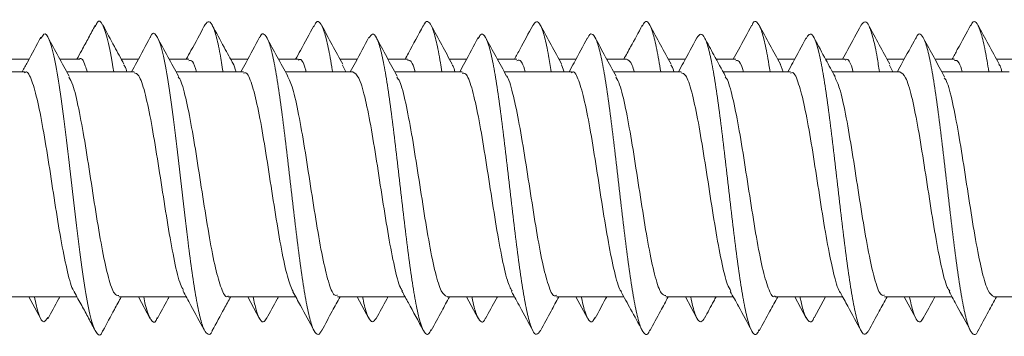
# Model space of a CAD drawing. Units: millimetres. Extents: x -478 to 723, y -934 to 1132.
# Drawn here: x 129 to 145, y -871 to -866 of the extents above; entities that cross this region are included whole.
import ezdxf

# ---------------------------------------------------------------- set-up
doc = ezdxf.new("R2010")
doc.units = ezdxf.units.MM

msp = doc.modelspace()

# ---------------------------------------------------------------- linework, layer by layer
at = {"color": 7, "linetype": 'Continuous', "lineweight": 18}
for p, q in [((128.957, -866.194), (128.684, -866.194)), ((129.763, -866.194), (129.449, -866.194)), ((130.707, -866.194), (130.434, -866.194)), ((131.513, -866.194), (131.199, -866.194)), ((132.457, -866.194), (132.184, -866.194)), ((133.263, -866.194), (132.949, -866.194)), ((134.207, -866.194), (133.934, -866.194)), ((135.013, -866.194), (134.7, -866.194)), ((135.957, -866.194), (135.684, -866.194)), ((136.763, -866.194), (136.45, -866.194)), ((137.707, -866.194), (137.434, -866.194)), ((138.513, -866.194), (138.199, -866.194)), ((139.457, -866.194), (139.184, -866.194)), ((140.263, -866.194), (139.95, -866.194)), ((141.207, -866.194), (140.934, -866.194)), ((141.019, -866.394), (140.974, -866.268)), ((142.013, -866.194), (141.699, -866.194)), ((142.957, -866.194), (142.684, -866.194)), ((143.763, -866.194), (143.449, -866.194)), ((144.707, -866.194), (144.434, -866.194)), ((128.888, -866.394), (127.809, -866.394)), ((130.638, -866.394), (129.559, -866.394)), ((132.388, -866.394), (131.309, -866.394)), ((134.138, -866.394), (133.059, -866.394)), ((134.025, -866.394), (133.974, -866.291)), ((135.888, -866.394), (134.809, -866.394)), ((137.638, -866.394), (136.559, -866.394)), ((137.52, -866.394), (137.474, -866.282)), ((139.388, -866.394), (138.309, -866.394)), ((141.138, -866.394), (140.059, -866.394)), ((142.887, -866.394), (141.809, -866.394)), ((142.775, -866.394), (142.723, -866.29)), ((144.638, -866.394), (143.559, -866.394)), ((128.644, -869.994), (129.723, -869.994)), ((128.957, -869.994), (129.148, -870.347)), ((130.394, -869.994), (131.473, -869.994)), ((130.707, -869.994), (130.897, -870.345)), ((132.144, -869.994), (133.223, -869.994)), ((132.457, -869.994), (132.647, -870.344)), ((133.894, -869.994), (134.973, -869.994)), ((134.207, -869.994), (134.396, -870.343)), ((135.644, -869.994), (136.723, -869.994)), ((135.957, -869.994), (136.145, -870.341)), ((137.394, -869.994), (138.472, -869.994)), ((137.707, -869.994), (137.893, -870.338)), ((139.144, -869.994), (140.223, -869.994)), ((139.457, -869.994), (139.642, -870.336)), ((140.894, -869.994), (141.973, -869.994)), ((141.207, -869.994), (141.392, -870.336)), ((141.517, -870.331), (141.699, -869.994)), ((142.644, -869.994), (143.723, -869.994)), ((142.957, -869.994), (143.142, -870.335)), ((144.394, -869.994), (145.473, -869.994))]:
    msp.add_line(p, q, dxfattribs=at)
for points, knots in [([(130.312, -866.394), (130.31, -866.379), (130.279, -866.161), (130.22, -865.872), (130.135, -865.612), (130.067, -865.553), (130.028, -865.65), (130.018, -865.676)], [0, 0, 0, 0, 0.021461, 0.312295, 0.60305, 0.893808, 1, 1, 1, 1]), ([(132.061, -866.394), (132.046, -866.296), (132.009, -866.062), (131.951, -865.803), (131.886, -865.627), (131.824, -865.568), (131.782, -865.633), (131.762, -865.665)], [0, 0, 0, 0, 0.155704, 0.370028, 0.584435, 0.798827, 1, 1, 1, 1]), ([(133.812, -866.394), (133.811, -866.386), (133.789, -866.23), (133.745, -865.999), (133.681, -865.733), (133.617, -865.599), (133.561, -865.575), (133.526, -865.647), (133.513, -865.675)], [0, 0, 0, 0, 0.010749, 0.224697, 0.438643, 0.652591, 0.86657, 1, 1, 1, 1]), ([(135.561, -866.394), (135.554, -866.345), (135.525, -866.152), (135.475, -865.906), (135.411, -865.676), (135.347, -865.585), (135.298, -865.584), (135.27, -865.654), (135.264, -865.671)], [0, 0, 0, 0, 0.073127, 0.288847, 0.504515, 0.72016, 0.935775, 1, 1, 1, 1]), ([(137.311, -866.394), (137.297, -866.306), (137.262, -866.08), (137.206, -865.823), (137.142, -865.636), (137.078, -865.567), (137.036, -865.627), (137.015, -865.657)], [0, 0, 0, 0, 0.139225, 0.356024, 0.572871, 0.789775, 1, 1, 1, 1]), ([(139.062, -866.394), (139.042, -866.268), (139, -866.012), (138.936, -865.753), (138.872, -865.605), (138.816, -865.572), (138.781, -865.64), (138.767, -865.667)], [0, 0, 0, 0, 0.210352, 0.427101, 0.643858, 0.86064, 1, 1, 1, 1]), ([(140.519, -865.648), (140.448, -865.78), (140.35, -865.963), (140.25, -866.144), (140.223, -866.194)], [0, 0, 0, 0, 0.722347, 1, 1, 1, 1]), ([(140.811, -866.394), (140.806, -866.356), (140.779, -866.172), (140.731, -865.93), (140.666, -865.69), (140.602, -865.588), (140.553, -865.579), (140.525, -865.646), (140.519, -865.662)], [0, 0, 0, 0, 0.057172, 0.276321, 0.495415, 0.714478, 0.933502, 1, 1, 1, 1]), ([(140.978, -866.275), (140.921, -866.171), (140.807, -865.963), (140.694, -865.753), (140.638, -865.648)], [0, 0, 0, 0, 0.497219, 1, 1, 1, 1]), ([(142.271, -865.645), (142.2, -865.778), (142.101, -865.961), (142.001, -866.143), (141.973, -866.194)], [0, 0, 0, 0, 0.7206073, 1, 1, 1, 1]), ([(142.561, -866.394), (142.549, -866.316), (142.516, -866.099), (142.461, -865.844), (142.397, -865.647), (142.333, -865.568), (142.291, -865.621), (142.271, -865.647)], [0, 0, 0, 0, 0.123529, 0.344328, 0.565165, 0.786051, 1, 1, 1, 1]), ([(142.728, -866.274), (142.671, -866.17), (142.556, -865.961), (142.443, -865.751), (142.386, -865.646)], [0, 0, 0, 0, 0.497013, 1, 1, 1, 1]), ([(144.022, -865.644), (143.951, -865.776), (143.852, -865.96), (143.751, -866.143), (143.723, -866.194)], [0, 0, 0, 0, 0.7201833, 1, 1, 1, 1]), ([(144.312, -866.394), (144.293, -866.278), (144.253, -866.03), (144.191, -865.77), (144.127, -865.612), (144.071, -865.571), (144.035, -865.634), (144.021, -865.658)], [0, 0, 0, 0, 0.194294, 0.414844, 0.635418, 0.855965, 1, 1, 1, 1]), ([(144.476, -866.271), (144.419, -866.167), (144.305, -865.958), (144.192, -865.749), (144.135, -865.644)], [0, 0, 0, 0, 0.497071, 1, 1, 1, 1]), ([(130.14, -870.529), (130.138, -870.534), (130.108, -870.627), (130.049, -870.603), (129.964, -870.432), (129.878, -870.029), (129.793, -869.46), (129.708, -868.771), (129.622, -868.029), (129.537, -867.302), (129.451, -866.659), (129.366, -866.156), (129.28, -865.855), (129.207, -865.751), (129.163, -865.839), (129.147, -865.87)], [0, 0, 0, 0, 0.005337, 0.091406, 0.17746, 0.263516, 0.349604, 0.435697, 0.52181, 0.607937, 0.694024, 0.780087, 0.866156, 0.952213, 1, 1, 1, 1]), ([(130.018, -865.65), (129.982, -865.717), (129.913, -865.847), (129.811, -866.035), (129.749, -866.147), (129.723, -866.194)], [0, 0, 0, 0, 0.377438, 0.739563, 1, 1, 1, 1]), ([(130.477, -866.272), (130.426, -866.179), (130.312, -865.973), (130.201, -865.765), (130.14, -865.652)], [0, 0, 0, 0, 0.455027, 1, 1, 1, 1]), ([(131.89, -870.532), (131.889, -870.535), (131.866, -870.598), (131.822, -870.606), (131.758, -870.54), (131.694, -870.339), (131.63, -870.027), (131.566, -869.618), (131.495, -869.081), (131.416, -868.418), (131.331, -867.674), (131.246, -866.979), (131.16, -866.398), (131.075, -865.98), (130.989, -865.791), (130.93, -865.756), (130.899, -865.844), (130.897, -865.85)], [0, 0, 0, 0, 0.003575, 0.06822, 0.132853, 0.197476, 0.262083, 0.326682, 0.391279, 0.477259, 0.563262, 0.649266, 0.735291, 0.821355, 0.907381, 0.993383, 1, 1, 1, 1]), ([(131.762, -865.661), (131.691, -865.794), (131.596, -865.972), (131.498, -866.148), (131.473, -866.194)], [0, 0, 0, 0, 0.740006, 1, 1, 1, 1]), ([(132.227, -866.273), (132.178, -866.183), (132.064, -865.977), (131.953, -865.769), (131.89, -865.653)], [0, 0, 0, 0, 0.43713, 1, 1, 1, 1]), ([(133.641, -870.52), (133.633, -870.538), (133.603, -870.608), (133.553, -870.599), (133.489, -870.492), (133.425, -870.254), (133.36, -869.912), (133.296, -869.476), (133.232, -868.974), (133.168, -868.431), (133.104, -867.875), (133.04, -867.336), (132.976, -866.842), (132.912, -866.42), (132.848, -866.091), (132.784, -865.871), (132.72, -865.784), (132.674, -865.782), (132.649, -865.844), (132.646, -865.852)], [0, 0, 0, 0, 0.023918, 0.08837, 0.152834, 0.217311, 0.281802, 0.346289, 0.410767, 0.475227, 0.539678, 0.604121, 0.668563, 0.733005, 0.797454, 0.861903, 0.926371, 0.990855, 1, 1, 1, 1]), ([(133.513, -865.659), (133.442, -865.791), (133.346, -865.971), (133.248, -866.147), (133.223, -866.194)], [0, 0, 0, 0, 0.735267, 1, 1, 1, 1]), ([(133.978, -866.275), (133.922, -866.172), (133.808, -865.966), (133.696, -865.758), (133.64, -865.653)], [0, 0, 0, 0, 0.497653, 1, 1, 1, 1]), ([(135.39, -870.521), (135.376, -870.548), (135.34, -870.616), (135.283, -870.58), (135.219, -870.431), (135.155, -870.161), (135.091, -869.787), (135.027, -869.329), (134.963, -868.811), (134.899, -868.261), (134.835, -867.707), (134.77, -867.179), (134.706, -866.704), (134.642, -866.308), (134.578, -866.011), (134.514, -865.832), (134.453, -865.769), (134.414, -865.827), (134.396, -865.853)], [0, 0, 0, 0, 0.043522, 0.107945, 0.172367, 0.236786, 0.301215, 0.365649, 0.430094, 0.494552, 0.559022, 0.623493, 0.68794, 0.752382, 0.816805, 0.881232, 0.945649, 1, 1, 1, 1]), ([(135.264, -865.657), (135.185, -865.804), (135.089, -865.984), (134.991, -866.162), (134.973, -866.194)], [0, 0, 0, 0, 0.819025, 1, 1, 1, 1]), ([(135.729, -866.275), (135.672, -866.172), (135.559, -865.966), (135.446, -865.757), (135.39, -865.653)], [0, 0, 0, 0, 0.4976144, 1, 1, 1, 1]), ([(137.139, -870.534), (137.119, -870.562), (137.077, -870.621), (137.013, -870.548), (136.949, -870.361), (136.885, -870.056), (136.821, -869.654), (136.757, -869.175), (136.693, -868.645), (136.629, -868.091), (136.565, -867.542), (136.501, -867.027), (136.437, -866.574), (136.373, -866.207), (136.309, -865.942), (136.244, -865.803), (136.19, -865.772), (136.156, -865.839), (136.144, -865.863)], [0, 0, 0, 0, 0.06218, 0.126619, 0.191039, 0.255448, 0.319848, 0.384237, 0.448629, 0.51302, 0.577417, 0.64182, 0.706242, 0.770675, 0.83512, 0.899547, 0.963965, 1, 1, 1, 1]), ([(137.015, -865.655), (136.948, -865.78), (136.851, -865.961), (136.753, -866.139), (136.723, -866.194)], [0, 0, 0, 0, 0.694112, 1, 1, 1, 1]), ([(137.478, -866.275), (137.422, -866.172), (137.308, -865.965), (137.196, -865.756), (137.139, -865.652)], [0, 0, 0, 0, 0.497448, 1, 1, 1, 1]), ([(138.889, -870.525), (138.883, -870.539), (138.856, -870.606), (138.808, -870.602), (138.744, -870.506), (138.68, -870.278), (138.616, -869.943), (138.552, -869.514), (138.488, -869.017), (138.423, -868.476), (138.359, -867.92), (138.295, -867.379), (138.231, -866.88), (138.167, -866.452), (138.103, -866.114), (138.039, -865.885), (137.975, -865.785), (137.926, -865.781), (137.899, -865.848), (137.893, -865.863)], [0, 0, 0, 0, 0.0170979, 0.0814207, 0.1457525, 0.210096, 0.2744527, 0.3388179, 0.4031807, 0.4675217, 0.5318522, 0.5961738, 0.6604906, 0.7248065, 0.7891264, 0.8534498, 0.9177817, 0.9821318, 1, 1, 1, 1]), ([(138.767, -865.652), (138.706, -865.766), (138.608, -865.948), (138.509, -866.128), (138.472, -866.194)], [0, 0, 0, 0, 0.631053, 1, 1, 1, 1]), ([(139.228, -866.275), (139.172, -866.172), (139.057, -865.964), (138.945, -865.755), (138.889, -865.65)], [0, 0, 0, 0, 0.497361, 1, 1, 1, 1]), ([(140.638, -870.523), (140.626, -870.547), (140.593, -870.614), (140.538, -870.587), (140.474, -870.448), (140.41, -870.187), (140.346, -869.82), (140.282, -869.369), (140.218, -868.855), (140.154, -868.306), (140.09, -867.752), (140.026, -867.22), (139.962, -866.74), (139.897, -866.337), (139.833, -866.032), (139.769, -865.841), (139.706, -865.768), (139.663, -865.825), (139.642, -865.853)], [0, 0, 0, 0, 0.035908, 0.100252, 0.164593, 0.228928, 0.293268, 0.357615, 0.421969, 0.486339, 0.550725, 0.615117, 0.679489, 0.74385, 0.8082, 0.872545, 0.936881, 1, 1, 1, 1]), ([(142.387, -870.533), (142.369, -870.56), (142.329, -870.62), (142.269, -870.557), (142.205, -870.381), (142.141, -870.084), (142.076, -869.69), (142.012, -869.216), (141.948, -868.689), (141.884, -868.136), (141.82, -867.585), (141.756, -867.067), (141.692, -866.608), (141.628, -866.233), (141.564, -865.959), (141.5, -865.809), (141.442, -865.771), (141.406, -865.839), (141.392, -865.866)], [0, 0, 0, 0, 0.054123, 0.118574, 0.183022, 0.247443, 0.311857, 0.376264, 0.440667, 0.505068, 0.569473, 0.633883, 0.698308, 0.762743, 0.827197, 0.891638, 0.956077, 1, 1, 1, 1]), ([(144.135, -870.537), (144.133, -870.544), (144.109, -870.605), (144.063, -870.603), (143.999, -870.52), (143.935, -870.3), (143.871, -869.974), (143.807, -869.552), (143.743, -869.06), (143.679, -868.521), (143.615, -867.965), (143.55, -867.422), (143.486, -866.918), (143.422, -866.483), (143.358, -866.137), (143.294, -865.899), (143.23, -865.788), (143.179, -865.779), (143.15, -865.849), (143.141, -865.868)], [0, 0, 0, 0, 0.008117, 0.072564, 0.137024, 0.201493, 0.265973, 0.330472, 0.394972, 0.459454, 0.523923, 0.588381, 0.652834, 0.717283, 0.78173, 0.846186, 0.910648, 0.975117, 1, 1, 1, 1]), ([(129.148, -865.841), (129.076, -865.975), (128.977, -866.159), (128.876, -866.343), (128.847, -866.394)], [0, 0, 0, 0, 0.723058, 1, 1, 1, 1]), ([(129.598, -866.465), (129.541, -866.362), (129.427, -866.154), (129.315, -865.946), (129.259, -865.841)], [0, 0, 0, 0, 0.497464, 1, 1, 1, 1]), ([(130.897, -865.842), (130.826, -865.976), (130.727, -866.16), (130.625, -866.344), (130.598, -866.394)], [0, 0, 0, 0, 0.726395, 1, 1, 1, 1]), ([(131.347, -866.464), (131.291, -866.361), (131.177, -866.154), (131.065, -865.946), (131.009, -865.841)], [0, 0, 0, 0, 0.497613, 1, 1, 1, 1]), ([(132.647, -865.844), (132.575, -865.978), (132.476, -866.161), (132.375, -866.344), (132.348, -866.394)], [0, 0, 0, 0, 0.728764, 1, 1, 1, 1]), ([(133.097, -866.464), (133.041, -866.361), (132.927, -866.155), (132.816, -865.947), (132.759, -865.842)], [0, 0, 0, 0, 0.497713, 1, 1, 1, 1]), ([(134.396, -865.844), (134.324, -865.979), (134.226, -866.162), (134.125, -866.345), (134.097, -866.394)], [0, 0, 0, 0, 0.730268, 1, 1, 1, 1]), ([(134.848, -866.464), (134.791, -866.362), (134.678, -866.156), (134.567, -865.949), (134.511, -865.845)], [0, 0, 0, 0, 0.497909, 1, 1, 1, 1]), ([(136.145, -865.847), (136.073, -865.981), (135.975, -866.164), (135.875, -866.345), (135.848, -866.394)], [0, 0, 0, 0, 0.732368, 1, 1, 1, 1]), ([(136.598, -866.465), (136.542, -866.363), (136.429, -866.157), (136.318, -865.951), (136.262, -865.847)], [0, 0, 0, 0, 0.498045, 1, 1, 1, 1]), ([(137.893, -865.85), (137.822, -865.983), (137.724, -866.165), (137.624, -866.346), (137.598, -866.394)], [0, 0, 0, 0, 0.733875, 1, 1, 1, 1]), ([(138.348, -866.466), (138.292, -866.364), (138.18, -866.16), (138.069, -865.953), (138.013, -865.85)], [0, 0, 0, 0, 0.49816, 1, 1, 1, 1]), ([(139.642, -865.851), (139.571, -865.985), (139.473, -866.166), (139.374, -866.346), (139.348, -866.394)], [0, 0, 0, 0, 0.734832, 1, 1, 1, 1]), ([(140.1, -866.468), (140.037, -866.354), (139.925, -866.149), (139.814, -865.943), (139.765, -865.853)], [0, 0, 0, 0, 0.562281, 1, 1, 1, 1]), ([(141.392, -865.852), (141.321, -865.985), (141.224, -866.167), (141.124, -866.346), (141.098, -866.394)], [0, 0, 0, 0, 0.734172, 1, 1, 1, 1]), ([(141.852, -866.471), (141.803, -866.382), (141.69, -866.178), (141.58, -865.973), (141.517, -865.857)], [0, 0, 0, 0, 0.437157, 1, 1, 1, 1]), ([(143.142, -865.853), (143.07, -865.986), (142.973, -866.167), (142.874, -866.346), (142.848, -866.394)], [0, 0, 0, 0, 0.733397, 1, 1, 1, 1]), ([(143.603, -866.475), (143.547, -866.373), (143.435, -866.169), (143.324, -865.962), (143.268, -865.859)], [0, 0, 0, 0, 0.498149, 1, 1, 1, 1]), ([(129.763, -866.195), (129.763, -866.194), (129.795, -866.16), (129.837, -866.223), (129.878, -866.361), (129.888, -866.394)], [0, 0, 0, 0, 0.005458, 0.762172, 1, 1, 1, 1]), ([(131.513, -866.219), (131.532, -866.214), (131.574, -866.203), (131.616, -866.327), (131.638, -866.394)], [0, 0, 0, 0, 0.456343, 1, 1, 1, 1]), ([(132.269, -866.394), (132.254, -866.338), (132.239, -866.279), (132.224, -866.268), (132.223, -866.267)], [0, 0, 0, 0, 0.96005, 1, 1, 1, 1]), ([(133.263, -866.21), (133.269, -866.206), (133.307, -866.175), (133.35, -866.244), (133.386, -866.376), (133.391, -866.394)], [0, 0, 0, 0, 0.147192, 0.887271, 1, 1, 1, 1]), ([(135.013, -866.211), (135.038, -866.211), (135.079, -866.211), (135.121, -866.343), (135.137, -866.394)], [0, 0, 0, 0, 0.6091818, 1, 1, 1, 1]), ([(136.763, -866.219), (136.775, -866.213), (136.819, -866.193), (136.864, -866.274), (136.895, -866.394), (136.895, -866.394)], [0, 0, 0, 0, 0.2813869, 0.9992236, 1, 1, 1, 1]), ([(138.513, -866.195), (138.544, -866.204), (138.586, -866.217), (138.628, -866.358), (138.638, -866.394)], [0, 0, 0, 0, 0.749403, 1, 1, 1, 1]), ([(140.263, -866.219), (140.281, -866.214), (140.323, -866.202), (140.365, -866.325), (140.389, -866.394)], [0, 0, 0, 0, 0.441192, 1, 1, 1, 1]), ([(142.013, -866.209), (142.018, -866.205), (142.056, -866.174), (142.098, -866.242), (142.135, -866.375), (142.141, -866.394)], [0, 0, 0, 0, 0.1339191, 0.8758322, 1, 1, 1, 1]), ([(143.763, -866.212), (143.787, -866.211), (143.829, -866.211), (143.87, -866.341), (143.887, -866.394)], [0, 0, 0, 0, 0.59507, 1, 1, 1, 1]), ([(128.888, -866.411), (128.894, -866.406), (128.933, -866.375), (129.003, -866.524), (129.098, -866.853), (129.193, -867.355), (129.288, -867.949), (129.383, -868.571), (129.478, -869.155), (129.573, -869.609), (129.643, -869.871), (129.68, -869.905), (129.686, -869.911)], [0, 0, 0, 0, 0.0247794, 0.1438316, 0.2628851, 0.3819378, 0.5009868, 0.6200327, 0.7390804, 0.8581277, 0.9771792, 1, 1, 1, 1]), ([(130.524, -866.394), (130.521, -866.38), (130.503, -866.315), (130.486, -866.301), (130.473, -866.29)], [0, 0, 0, 0, 0.205498, 1, 1, 1, 1]), ([(130.638, -866.41), (130.663, -866.417), (130.72, -866.432), (130.809, -866.7), (130.904, -867.137), (130.999, -867.702), (131.095, -868.321), (131.19, -868.929), (131.285, -869.442), (131.364, -869.782), (131.412, -869.861), (131.429, -869.888)], [0, 0, 0, 0, 0.096917, 0.217114, 0.337309, 0.457505, 0.577703, 0.697904, 0.818101, 0.938301, 1, 1, 1, 1]), ([(132.388, -866.419), (132.4, -866.413), (132.445, -866.391), (132.521, -866.573), (132.616, -866.94), (132.711, -867.464), (132.806, -868.069), (132.901, -868.69), (132.996, -869.25), (133.09, -869.695), (133.151, -869.841), (133.181, -869.912)], [0, 0, 0, 0, 0.048092, 0.167969, 0.28785, 0.407728, 0.527605, 0.647482, 0.767355, 0.887229, 1, 1, 1, 1]), ([(134.138, -866.394), (134.169, -866.414), (134.233, -866.455), (134.328, -866.772), (134.423, -867.238), (134.518, -867.819), (134.613, -868.441), (134.708, -869.039), (134.803, -869.525), (134.878, -869.826), (134.921, -869.882), (134.933, -869.897)], [0, 0, 0, 0, 0.119372, 0.23899, 0.358605, 0.478213, 0.59782, 0.71743, 0.83704, 0.956658, 1, 1, 1, 1]), ([(135.771, -866.394), (135.762, -866.359), (135.746, -866.301), (135.731, -866.289), (135.725, -866.284)], [0, 0, 0, 0, 0.58897, 1, 1, 1, 1]), ([(135.888, -866.419), (135.906, -866.416), (135.957, -866.409), (136.039, -866.63), (136.134, -867.031), (136.229, -867.576), (136.325, -868.189), (136.42, -868.806), (136.515, -869.345), (136.603, -869.743), (136.659, -869.856), (136.684, -869.906)], [0, 0, 0, 0, 0.0710157, 0.1903945, 0.3097743, 0.4291588, 0.5485467, 0.6679351, 0.787325, 0.9067126, 1, 1, 1, 1]), ([(137.638, -866.41), (137.644, -866.405), (137.681, -866.373), (137.751, -866.52), (137.846, -866.845), (137.941, -867.345), (138.036, -867.938), (138.131, -868.56), (138.226, -869.145), (138.321, -869.602), (138.391, -869.866), (138.429, -869.903), (138.435, -869.909)], [0, 0, 0, 0, 0.022617, 0.141814, 0.261013, 0.380211, 0.499413, 0.618611, 0.737808, 0.857004, 0.976194, 1, 1, 1, 1]), ([(139.274, -866.394), (139.27, -866.379), (139.253, -866.316), (139.237, -866.302), (139.224, -866.291)], [0, 0, 0, 0, 0.2402594, 1, 1, 1, 1]), ([(139.388, -866.411), (139.412, -866.417), (139.469, -866.429), (139.558, -866.694), (139.653, -867.127), (139.748, -867.691), (139.843, -868.31), (139.938, -868.918), (140.033, -869.434), (140.116, -869.786), (140.166, -869.87), (140.186, -869.902)], [0, 0, 0, 0, 0.093872, 0.213025, 0.33217, 0.451316, 0.57046, 0.689603, 0.808751, 0.927904, 1, 1, 1, 1]), ([(141.138, -866.419), (141.15, -866.412), (141.194, -866.389), (141.269, -866.568), (141.364, -866.931), (141.459, -867.453), (141.554, -868.058), (141.649, -868.677), (141.745, -869.247), (141.84, -869.671), (141.904, -869.903), (141.936, -869.925), (141.937, -869.926)], [0, 0, 0, 0, 0.045527, 0.164467, 0.283416, 0.402357, 0.521304, 0.640253, 0.759203, 0.878152, 0.997096, 1, 1, 1, 1]), ([(142.887, -866.396), (142.919, -866.415), (142.981, -866.452), (143.076, -866.765), (143.171, -867.228), (143.266, -867.808), (143.361, -868.43), (143.456, -869.028), (143.551, -869.518), (143.628, -869.826), (143.673, -869.885), (143.686, -869.902)], [0, 0, 0, 0, 0.116631, 0.235672, 0.354711, 0.473754, 0.592794, 0.711831, 0.830868, 0.949906, 1, 1, 1, 1]), ([(144.52, -866.394), (144.511, -866.358), (144.495, -866.296), (144.478, -866.285), (144.472, -866.28)], [0, 0, 0, 0, 0.592911, 1, 1, 1, 1]), ([(130.394, -869.974), (130.371, -869.971), (130.315, -869.963), (130.228, -869.708), (130.133, -869.28), (130.038, -868.721), (129.943, -868.102), (129.848, -867.492), (129.753, -866.971), (129.668, -866.607), (129.615, -866.516), (129.594, -866.479)], [0, 0, 0, 0, 0.088882, 0.207604, 0.326325, 0.445051, 0.56377, 0.68249, 0.801208, 0.919929, 1, 1, 1, 1]), ([(132.144, -869.981), (132.14, -869.985), (132.103, -870.017), (132.035, -869.877), (131.94, -869.559), (131.845, -869.065), (131.75, -868.474), (131.654, -867.852), (131.559, -867.264), (131.464, -866.8), (131.392, -866.526), (131.352, -866.486), (131.343, -866.477)], [0, 0, 0, 0, 0.017878, 0.136532, 0.255191, 0.373852, 0.492514, 0.611174, 0.729836, 0.84849, 0.967143, 1, 1, 1, 1]), ([(133.894, -869.968), (133.877, -869.972), (133.827, -869.983), (133.746, -869.77), (133.652, -869.376), (133.557, -868.835), (133.461, -868.223), (133.366, -867.606), (133.271, -867.061), (133.18, -866.646), (133.12, -866.523), (133.092, -866.465)], [0, 0, 0, 0, 0.065834, 0.184379, 0.302912, 0.421452, 0.539993, 0.658538, 0.777081, 0.895628, 1, 1, 1, 1]), ([(135.644, -869.99), (135.614, -869.973), (135.552, -869.938), (135.458, -869.631), (135.363, -869.171), (135.268, -868.593), (135.173, -867.971), (135.078, -867.371), (134.983, -866.878), (134.905, -866.563), (134.858, -866.502), (134.843, -866.482)], [0, 0, 0, 0, 0.113845, 0.232548, 0.351254, 0.469955, 0.588653, 0.707352, 0.826049, 0.944748, 1, 1, 1, 1]), ([(137.394, -869.97), (137.383, -869.976), (137.34, -870), (137.265, -869.825), (137.17, -869.466), (137.075, -868.946), (136.98, -868.343), (136.884, -867.723), (136.789, -867.152), (136.694, -866.723), (136.629, -866.488), (136.596, -866.465), (136.594, -866.463)], [0, 0, 0, 0, 0.04299, 0.161777, 0.280575, 0.399369, 0.518169, 0.636967, 0.755763, 0.874556, 0.993356, 1, 1, 1, 1]), ([(139.144, -869.975), (139.12, -869.971), (139.064, -869.961), (138.976, -869.701), (138.881, -869.271), (138.786, -868.709), (138.691, -868.091), (138.596, -867.481), (138.501, -866.962), (138.417, -866.603), (138.365, -866.516), (138.344, -866.481)], [0, 0, 0, 0, 0.091156, 0.209973, 0.328786, 0.447605, 0.566422, 0.685246, 0.804067, 0.922886, 1, 1, 1, 1]), ([(140.894, -869.979), (140.889, -869.984), (140.852, -870.016), (140.783, -869.873), (140.688, -869.551), (140.593, -869.054), (140.498, -868.463), (140.403, -867.84), (140.308, -867.254), (140.213, -866.793), (140.142, -866.525), (140.103, -866.486), (140.096, -866.479)], [0, 0, 0, 0, 0.020112, 0.139183, 0.258257, 0.377327, 0.496394, 0.61546, 0.734525, 0.853595, 0.972661, 1, 1, 1, 1]), ([(142.644, -869.968), (142.626, -869.972), (142.576, -869.981), (142.495, -869.765), (142.4, -869.367), (142.305, -868.824), (142.209, -868.211), (142.114, -867.595), (142.019, -867.053), (141.93, -866.648), (141.873, -866.531), (141.847, -866.478)], [0, 0, 0, 0, 0.068447, 0.187694, 0.306953, 0.426213, 0.545472, 0.664731, 0.78399, 0.903249, 1, 1, 1, 1]), ([(144.394, -869.992), (144.363, -869.973), (144.301, -869.936), (144.206, -869.624), (144.111, -869.161), (144.016, -868.581), (143.921, -867.959), (143.826, -867.361), (143.731, -866.871), (143.655, -866.565), (143.611, -866.507), (143.599, -866.491)], [0, 0, 0, 0, 0.116886, 0.236452, 0.356023, 0.475594, 0.595165, 0.714739, 0.834314, 0.953893, 1, 1, 1, 1]), ([(131.418, -869.894), (131.461, -869.973), (131.577, -870.182), (131.691, -870.394), (131.762, -870.526)], [0, 0, 0, 0, 0.3778609, 1, 1, 1, 1]), ([(129.259, -870.325), (129.238, -870.357), (129.188, -870.432), (129.116, -870.315), (129.066, -870.091), (129.044, -869.994)], [0, 0, 0, 0, 0.299358, 0.696351, 1, 1, 1, 1]), ([(129.259, -870.347), (129.315, -870.242), (129.378, -870.124), (129.442, -870.007), (129.449, -869.994)], [0, 0, 0, 0, 0.89024, 1, 1, 1, 1]), ([(129.679, -869.915), (129.72, -869.988), (129.797, -870.126), (129.913, -870.34), (129.982, -870.471), (130.018, -870.538)], [0, 0, 0, 0, 0.354228, 0.670426, 1, 1, 1, 1]), ([(130.14, -870.536), (130.201, -870.423), (130.298, -870.241), (130.397, -870.061), (130.434, -869.994)], [0, 0, 0, 0, 0.624169, 1, 1, 1, 1]), ([(131.009, -870.326), (131.003, -870.343), (130.967, -870.435), (130.904, -870.372), (130.839, -870.232), (130.802, -870.037), (130.794, -869.994)], [0, 0, 0, 0, 0.093592, 0.490878, 0.888154, 1, 1, 1, 1]), ([(131.009, -870.346), (131.065, -870.242), (131.128, -870.124), (131.192, -870.007), (131.199, -869.994)], [0, 0, 0, 0, 0.8879594, 1, 1, 1, 1]), ([(131.89, -870.535), (131.953, -870.418), (132.05, -870.237), (132.149, -870.058), (132.184, -869.994)], [0, 0, 0, 0, 0.6451917, 1, 1, 1, 1]), ([(132.76, -870.33), (132.746, -870.354), (132.712, -870.418), (132.656, -870.373), (132.596, -870.243), (132.559, -870.069), (132.542, -869.994)], [0, 0, 0, 0, 0.184508, 0.479416, 0.774367, 1, 1, 1, 1]), ([(132.759, -870.345), (132.815, -870.241), (132.878, -870.123), (132.942, -870.007), (132.949, -869.994)], [0, 0, 0, 0, 0.889486, 1, 1, 1, 1]), ([(133.178, -869.913), (133.219, -869.987), (133.331, -870.19), (133.442, -870.396), (133.513, -870.528)], [0, 0, 0, 0, 0.361958, 1, 1, 1, 1]), ([(133.64, -870.535), (133.696, -870.43), (133.794, -870.249), (133.892, -870.07), (133.934, -869.994)], [0, 0, 0, 0, 0.577742, 1, 1, 1, 1]), ([(134.511, -870.34), (134.49, -870.366), (134.449, -870.42), (134.386, -870.339), (134.334, -870.196), (134.303, -870.042), (134.293, -869.994)], [0, 0, 0, 0, 0.278946, 0.573351, 0.867785, 1, 1, 1, 1]), ([(134.511, -870.343), (134.567, -870.239), (134.629, -870.122), (134.693, -870.006), (134.7, -869.994)], [0, 0, 0, 0, 0.892644, 1, 1, 1, 1]), ([(134.922, -869.902), (134.957, -869.965), (135.072, -870.173), (135.185, -870.383), (135.264, -870.531)], [0, 0, 0, 0, 0.300935, 1, 1, 1, 1]), ([(135.39, -870.535), (135.446, -870.43), (135.544, -870.249), (135.643, -870.07), (135.684, -869.994)], [0, 0, 0, 0, 0.5782335, 1, 1, 1, 1]), ([(136.262, -870.328), (136.256, -870.342), (136.229, -870.408), (136.18, -870.403), (136.116, -870.293), (136.07, -870.146), (136.045, -870.012), (136.042, -869.994)], [0, 0, 0, 0, 0.080657, 0.371433, 0.662129, 0.952796, 1, 1, 1, 1]), ([(136.262, -870.341), (136.318, -870.237), (136.38, -870.121), (136.443, -870.006), (136.45, -869.994)], [0, 0, 0, 0, 0.895775, 1, 1, 1, 1]), ([(136.676, -869.91), (136.722, -869.993), (136.836, -870.199), (136.948, -870.407), (137.015, -870.533)], [0, 0, 0, 0, 0.399704, 1, 1, 1, 1]), ([(137.139, -870.536), (137.196, -870.431), (137.293, -870.25), (137.392, -870.07), (137.434, -869.994)], [0, 0, 0, 0, 0.578003, 1, 1, 1, 1]), ([(138.014, -870.323), (138.001, -870.348), (137.966, -870.416), (137.911, -870.381), (137.85, -870.254), (137.81, -870.076), (137.792, -869.994)], [0, 0, 0, 0, 0.175014, 0.463773, 0.752569, 1, 1, 1, 1]), ([(138.013, -870.338), (138.069, -870.234), (138.131, -870.119), (138.193, -870.005), (138.199, -869.994)], [0, 0, 0, 0, 0.901158, 1, 1, 1, 1]), ([(138.428, -869.913), (138.479, -870.006), (138.593, -870.213), (138.706, -870.421), (138.767, -870.536)], [0, 0, 0, 0, 0.451196, 1, 1, 1, 1]), ([(138.889, -870.538), (138.945, -870.433), (139.043, -870.251), (139.142, -870.07), (139.184, -869.994)], [0, 0, 0, 0, 0.577741, 1, 1, 1, 1]), ([(139.765, -870.331), (139.745, -870.36), (139.704, -870.42), (139.641, -870.35), (139.587, -870.209), (139.554, -870.049), (139.543, -869.994)], [0, 0, 0, 0, 0.270751, 0.559013, 0.847312, 1, 1, 1, 1]), ([(139.765, -870.335), (139.814, -870.244), (139.875, -870.13), (139.937, -870.017), (139.95, -869.994)], [0, 0, 0, 0, 0.791868, 1, 1, 1, 1]), ([(140.175, -869.907), (140.219, -869.986), (140.334, -870.196), (140.448, -870.408), (140.519, -870.54)], [0, 0, 0, 0, 0.376922, 1, 1, 1, 1]), ([(140.638, -870.539), (140.694, -870.434), (140.792, -870.252), (140.892, -870.071), (140.934, -869.994)], [0, 0, 0, 0, 0.577318, 1, 1, 1, 1]), ([(141.517, -870.318), (141.512, -870.333), (141.484, -870.403), (141.436, -870.406), (141.371, -870.307), (141.324, -870.16), (141.297, -870.02), (141.292, -869.994)], [0, 0, 0, 0, 0.079048, 0.363731, 0.648341, 0.932907, 1, 1, 1, 1]), ([(141.936, -869.927), (141.976, -870), (142.089, -870.204), (142.2, -870.41), (142.271, -870.542)], [0, 0, 0, 0, 0.358564, 1, 1, 1, 1]), ([(142.386, -870.542), (142.443, -870.436), (142.541, -870.253), (142.642, -870.071), (142.684, -869.994)], [0, 0, 0, 0, 0.576351, 1, 1, 1, 1]), ([(143.268, -870.314), (143.256, -870.341), (143.222, -870.413), (143.166, -870.388), (143.103, -870.265), (143.061, -870.083), (143.041, -869.994)], [0, 0, 0, 0, 0.168626, 0.450204, 0.731839, 1, 1, 1, 1]), ([(143.268, -870.329), (143.324, -870.225), (143.384, -870.113), (143.445, -870.002), (143.449, -869.994)], [0, 0, 0, 0, 0.925402, 1, 1, 1, 1]), ([(143.675, -869.908), (143.719, -869.988), (143.836, -870.199), (143.95, -870.412), (144.022, -870.544)], [0, 0, 0, 0, 0.3771013, 1, 1, 1, 1]), ([(144.135, -870.544), (144.192, -870.439), (144.291, -870.255), (144.391, -870.072), (144.434, -869.994)], [0, 0, 0, 0, 0.573663, 1, 1, 1, 1])]:
    msp.add_open_spline(points, degree=3, knots=knots, dxfattribs=at)

doc.saveas('drawing.dxf')
